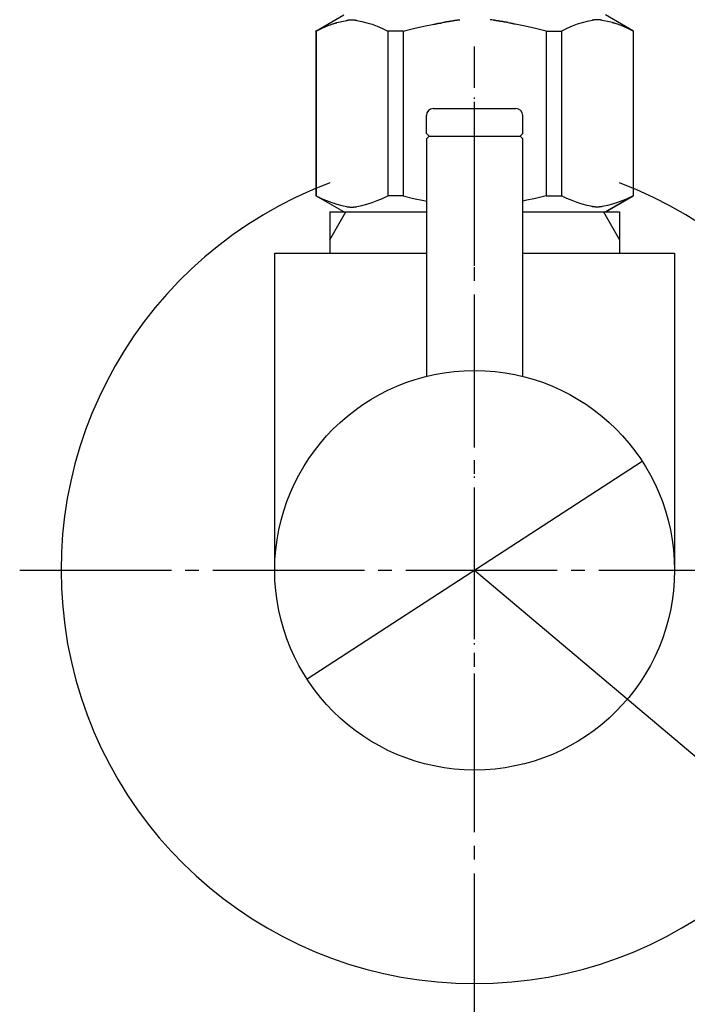
# Model space of a CAD drawing. Extents: x -17768 to -13568, y 1769 to 4739.
# Drawn here: x -16147 to -16099, y 2809 to 2880 of the extents above; entities that cross this region are included whole.
import ezdxf

# ---------------------------------------------------------------- set-up
doc = ezdxf.new("R2010")
doc.units = 0
doc.linetypes.add('DASH_CENTER', pattern=[14, 11, -1, 1, -1])
doc.linetypes.add('PHANTOM', pattern=[13, 10, -1, 0, -1, 0, -1])
for name, color, linetype in [('1', 7, 'CONTINUOUS'), ('_0-2_', 7, 'CONTINUOUS'), ('寸法線', 3, 'CONTINUOUS'), ('文字', 4, 'CONTINUOUS')]:
    doc.layers.add(name, color=color, linetype=linetype)

msp = doc.modelspace()

# ---------------------------------------------------------------- linework, layer by layer
at = {"layer": '1', "color": 4, "linetype": 'PHANTOM'}
msp.add_line((-16114.239, 2822.948), (-16114.239, 2878.448), dxfattribs=at)
at = {"layer": '1', "color": 2, "linetype": 'DASH_CENTER'}
for p, q in [((-16114.239, 2807.448), (-16114.239, 2878.448)), ((-16147.239, 2840.448), (-16081.239, 2840.448))]:
    msp.add_line(p, q, dxfattribs=at)
at = {"layer": '1', "color": 7, "linetype": 'CONTINUOUS'}
for p, q in [((-16117.239, 2873.948), (-16111.239, 2873.948)), ((-16117.739, 2872.148), (-16117.739, 2873.448)), ((-16110.739, 2872.148), (-16110.739, 2873.448)), ((-16117.739, 2872.148), (-16117.539, 2871.948)), ((-16117.539, 2871.948), (-16117.739, 2871.748)), ((-16117.739, 2871.748), (-16117.739, 2854.519)), ((-16117.539, 2871.948), (-16110.939, 2871.948)), ((-16110.739, 2872.148), (-16110.939, 2871.948)), ((-16110.739, 2871.748), (-16110.939, 2871.948)), ((-16110.739, 2854.519), (-16110.739, 2871.748)), ((-16124.739, 2866.448), (-16117.739, 2866.448)), ((-16124.739, 2866.448), (-16124.739, 2863.448)), ((-16110.739, 2866.448), (-16103.739, 2866.448)), ((-16103.739, 2866.448), (-16103.739, 2863.448)), ((-16128.739, 2840.448), (-16128.739, 2863.448)), ((-16128.739, 2863.448), (-16117.739, 2863.448)), ((-16110.739, 2863.448), (-16099.739, 2863.448)), ((-16099.739, 2863.448), (-16099.739, 2840.448))]:
    msp.add_line(p, q, dxfattribs=at)
at = {"layer": '1', "color": 2, "linetype": 'CONTINUOUS'}
for p, q in [((-16124.739, 2864.436), (-16123.577, 2866.448)), ((-16104.901, 2866.448), (-16103.739, 2864.436))]:
    msp.add_line(p, q, dxfattribs=at)
at = {"layer": '1', "color": 7, "linetype": 'CONTINUOUS'}
msp.add_circle((-16114.239, 2840.448), 14.5, dxfattribs=at)
for centre, radius, start, end in [((-16117.239, 2873.448), 0.5, 90, 180), ((-16111.239, 2873.448), 0.5, 0, 90), ((-16114.239, 2840.448), 30, 110.48732, 69.51265)]:
    msp.add_arc(centre, radius, start, end, dxfattribs=at)
at = {"layer": '_0-2_', "color": 5, "linetype": 'CONTINUOUS'}
for p, q in [((-16125.765, 2879.573), (-16123.73, 2880.748)), ((-16123.87, 2880.282), (-16123.503, 2880.354)), ((-16122.781, 2880.354), (-16122.414, 2880.282)), ((-16105.697, 2880.354), (-16106.064, 2880.282)), ((-16104.607, 2880.282), (-16104.975, 2880.354)), ((-16102.713, 2879.573), (-16104.748, 2880.748)), ((-16125.765, 2879.573), (-16125.746, 2879.585)), ((-16125.746, 2879.585), (-16125.765, 2879.573)), ((-16125.765, 2879.573), (-16125.765, 2867.623)), ((-16125.739, 2879.573), (-16125.765, 2879.573)), ((-16125.739, 2879.573), (-16125.356, 2879.761)), ((-16125.739, 2879.573), (-16125.739, 2867.623)), ((-16125.356, 2879.761), (-16124.98, 2879.925)), ((-16125.356, 2879.761), (-16124.98, 2879.925)), ((-16124.98, 2879.925), (-16124.608, 2880.067)), ((-16124.98, 2879.925), (-16124.608, 2880.067)), ((-16124.608, 2880.067), (-16124.238, 2880.186)), ((-16124.608, 2880.067), (-16124.238, 2880.185)), ((-16124.238, 2880.186), (-16123.87, 2880.282)), ((-16122.414, 2880.282), (-16122.046, 2880.185)), ((-16122.046, 2880.185), (-16121.677, 2880.067)), ((-16121.677, 2880.067), (-16121.305, 2879.925)), ((-16121.305, 2879.925), (-16120.929, 2879.761)), ((-16120.929, 2879.761), (-16120.546, 2879.573)), ((-16120.546, 2879.573), (-16120.546, 2867.623)), ((-16119.432, 2879.573), (-16120.546, 2879.573)), ((-16119.432, 2879.573), (-16118.666, 2879.761)), ((-16119.432, 2879.573), (-16119.432, 2867.623)), ((-16118.666, 2879.761), (-16117.914, 2879.925)), ((-16117.914, 2879.925), (-16117.17, 2880.067)), ((-16110.564, 2879.925), (-16111.308, 2880.067)), ((-16109.811, 2879.761), (-16110.564, 2879.925)), ((-16109.046, 2879.573), (-16109.811, 2879.761)), ((-16109.046, 2879.573), (-16109.046, 2867.623)), ((-16109.046, 2879.573), (-16107.932, 2879.573)), ((-16107.549, 2879.761), (-16107.932, 2879.573)), ((-16107.932, 2879.573), (-16107.932, 2867.623)), ((-16107.173, 2879.925), (-16107.549, 2879.761)), ((-16106.801, 2880.067), (-16107.173, 2879.925)), ((-16106.432, 2880.185), (-16106.801, 2880.067)), ((-16106.064, 2880.282), (-16106.432, 2880.185)), ((-16104.24, 2880.186), (-16104.607, 2880.282)), ((-16103.87, 2880.067), (-16104.24, 2880.186)), ((-16103.87, 2880.067), (-16104.24, 2880.185)), ((-16103.498, 2879.925), (-16103.87, 2880.067)), ((-16103.498, 2879.925), (-16103.87, 2880.067)), ((-16103.122, 2879.761), (-16103.498, 2879.925)), ((-16103.122, 2879.761), (-16103.498, 2879.925)), ((-16102.739, 2879.573), (-16103.122, 2879.761)), ((-16102.739, 2879.573), (-16103.122, 2879.761)), ((-16102.739, 2879.573), (-16102.739, 2867.623)), ((-16123.73, 2866.448), (-16125.765, 2867.623)), ((-16125.746, 2867.612), (-16125.765, 2867.623)), ((-16125.739, 2867.623), (-16125.765, 2867.623)), ((-16123.73, 2866.448), (-16125.746, 2867.612)), ((-16125.739, 2867.623), (-16125.356, 2867.436)), ((-16125.356, 2867.436), (-16124.98, 2867.271)), ((-16121.305, 2867.272), (-16120.929, 2867.436)), ((-16120.929, 2867.436), (-16120.546, 2867.623)), ((-16119.432, 2867.623), (-16120.546, 2867.623)), ((-16119.432, 2867.623), (-16118.666, 2867.436)), ((-16118.666, 2867.436), (-16117.914, 2867.271)), ((-16109.811, 2867.436), (-16110.564, 2867.271)), ((-16109.046, 2867.623), (-16109.811, 2867.436)), ((-16109.046, 2867.623), (-16107.932, 2867.623)), ((-16107.549, 2867.436), (-16107.932, 2867.623)), ((-16107.173, 2867.272), (-16107.549, 2867.436)), ((-16104.774, 2866.448), (-16102.759, 2867.612)), ((-16104.748, 2866.448), (-16102.713, 2867.623)), ((-16104.748, 2866.448), (-16102.732, 2867.612)), ((-16103.122, 2867.436), (-16103.498, 2867.271)), ((-16102.739, 2867.623), (-16103.122, 2867.436)), ((-16102.739, 2867.623), (-16102.713, 2867.623)), ((-16102.732, 2867.612), (-16102.713, 2867.623)), ((-16124.98, 2867.271), (-16124.608, 2867.13)), ((-16124.608, 2867.13), (-16124.238, 2867.011)), ((-16124.238, 2867.011), (-16123.87, 2866.915)), ((-16123.87, 2866.915), (-16123.503, 2866.842)), ((-16122.781, 2866.842), (-16122.414, 2866.915)), ((-16122.414, 2866.915), (-16122.046, 2867.011)), ((-16122.046, 2867.011), (-16121.677, 2867.13)), ((-16121.677, 2867.13), (-16121.305, 2867.272)), ((-16117.914, 2867.271), (-16117.739, 2867.238)), ((-16110.564, 2867.271), (-16110.739, 2867.238)), ((-16106.801, 2867.13), (-16107.173, 2867.272)), ((-16106.432, 2867.011), (-16106.801, 2867.13)), ((-16106.064, 2866.915), (-16106.432, 2867.011)), ((-16105.697, 2866.842), (-16106.064, 2866.915)), ((-16104.607, 2866.915), (-16104.975, 2866.842)), ((-16104.24, 2867.011), (-16104.607, 2866.915)), ((-16103.87, 2867.13), (-16104.24, 2867.011)), ((-16103.498, 2867.271), (-16103.87, 2867.13)), ((-16123.73, 2866.448), (-16117.739, 2866.448)), ((-16110.739, 2866.448), (-16104.748, 2866.448))]:
    msp.add_line(p, q, dxfattribs=at)
at = {"layer": '_0-2_', "color": 5}
for points in [[(-16123.5, 2880.35, 0), (-16123.5, 2880.35, 0), (-16123.5, 2880.36, 0), (-16123.5, 2880.36, 0), (-16123.5, 2880.36, 0), (-16123.5, 2880.36, 0), (-16123.5, 2880.36, 0), (-16123.5, 2880.36, 0), (-16123.5, 2880.36, 0), (-16123.5, 2880.36, 0), (-16123.5, 2880.36, 0), (-16123.5, 2880.36, 0), (-16123.5, 2880.36, 0), (-16123.5, 2880.36, 0), (-16123.5, 2880.36, 0), (-16123.4, 2880.36, 0), (-16123.4, 2880.37, 0), (-16123.4, 2880.37, 0), (-16123.4, 2880.37, 0), (-16123.4, 2880.37, 0), (-16123.4, 2880.37, 0), (-16123.4, 2880.37, 0), (-16123.4, 2880.37, 0), (-16123.4, 2880.37, 0), (-16123.4, 2880.37, 0), (-16123.4, 2880.37, 0), (-16123.4, 2880.37, 0), (-16123.4, 2880.37, 0), (-16123.4, 2880.37, 0), (-16123.4, 2880.37, 0), (-16123.4, 2880.37, 0), (-16123.4, 2880.38, 0), (-16123.4, 2880.38, 0), (-16123.4, 2880.38, 0), (-16123.4, 2880.38, 0), (-16123.4, 2880.38, 0), (-16123.4, 2880.38, 0), (-16123.4, 2880.38, 0), (-16123.4, 2880.38, 0), (-16123.4, 2880.38, 0), (-16123.4, 2880.38, 0), (-16123.3, 2880.38, 0), (-16123.3, 2880.38, 0), (-16123.3, 2880.38, 0), (-16123.3, 2880.38, 0), (-16123.3, 2880.38, 0), (-16123.3, 2880.38, 0), (-16123.3, 2880.38, 0), (-16123.3, 2880.39, 0), (-16123.3, 2880.39, 0), (-16123.3, 2880.39, 0), (-16123.3, 2880.39, 0), (-16123.3, 2880.39, 0), (-16123.3, 2880.39, 0), (-16123.3, 2880.39, 0), (-16123.3, 2880.39, 0), (-16123.3, 2880.39, 0), (-16123.3, 2880.39, 0), (-16123.3, 2880.39, 0), (-16123.3, 2880.39, 0), (-16123.3, 2880.39, 0), (-16123.3, 2880.39, 0), (-16123.3, 2880.39, 0), (-16123.3, 2880.39, 0), (-16123.3, 2880.39, 0), (-16123.3, 2880.39, 0), (-16123.3, 2880.39, 0), (-16123.3, 2880.39, 0), (-16123.2, 2880.39, 0), (-16123.2, 2880.39, 0), (-16123.2, 2880.39, 0), (-16123.2, 2880.39, 0), (-16123.2, 2880.4, 0), (-16123.2, 2880.4, 0), (-16123.2, 2880.4, 0), (-16123.2, 2880.4, 0), (-16123.2, 2880.4, 0), (-16123.2, 2880.4, 0), (-16123.2, 2880.4, 0), (-16123.2, 2880.4, 0), (-16123.2, 2880.4, 0), (-16123.2, 2880.4, 0), (-16123.2, 2880.4, 0), (-16123.2, 2880.4, 0), (-16123.2, 2880.4, 0), (-16123.2, 2880.4, 0), (-16123.2, 2880.4, 0), (-16123.2, 2880.4, 0), (-16123.2, 2880.4, 0), (-16123.2, 2880.4, 0), (-16123.2, 2880.4, 0), (-16123.2, 2880.4, 0), (-16123.2, 2880.4, 0), (-16123.2, 2880.4, 0), (-16123.1, 2880.4, 0), (-16123.1, 2880.4, 0), (-16123.1, 2880.4, 0), (-16123.1, 2880.4, 0), (-16123.1, 2880.4, 0), (-16123.1, 2880.4, 0), (-16123.1, 2880.4, 0), (-16123.1, 2880.4, 0), (-16123.1, 2880.4, 0), (-16123.1, 2880.4, 0), (-16123.1, 2880.4, 0), (-16123.1, 2880.4, 0), (-16123.1, 2880.4, 0), (-16123.1, 2880.4, 0), (-16123.1, 2880.4, 0), (-16123.1, 2880.4, 0), (-16123.1, 2880.4, 0), (-16123.1, 2880.4, 0), (-16123.1, 2880.4, 0), (-16123.1, 2880.4, 0), (-16123.1, 2880.4, 0), (-16123.1, 2880.4, 0), (-16123.1, 2880.39, 0), (-16123.1, 2880.39, 0), (-16123.1, 2880.39, 0), (-16123.1, 2880.39, 0), (-16123, 2880.39, 0), (-16123, 2880.39, 0), (-16123, 2880.39, 0), (-16123, 2880.39, 0), (-16123, 2880.39, 0), (-16123, 2880.39, 0), (-16123, 2880.39, 0), (-16123, 2880.39, 0), (-16123, 2880.39, 0), (-16123, 2880.39, 0), (-16123, 2880.39, 0), (-16123, 2880.39, 0), (-16123, 2880.39, 0), (-16123, 2880.39, 0), (-16123, 2880.39, 0), (-16123, 2880.39, 0), (-16123, 2880.39, 0), (-16123, 2880.39, 0), (-16123, 2880.39, 0), (-16123, 2880.39, 0), (-16123, 2880.39, 0), (-16123, 2880.39, 0), (-16123, 2880.38, 0), (-16123, 2880.38, 0), (-16123, 2880.38, 0), (-16123, 2880.38, 0), (-16123, 2880.38, 0), (-16122.9, 2880.38, 0), (-16122.9, 2880.38, 0), (-16122.9, 2880.38, 0), (-16122.9, 2880.38, 0), (-16122.9, 2880.38, 0), (-16122.9, 2880.38, 0), (-16122.9, 2880.38, 0), (-16122.9, 2880.38, 0), (-16122.9, 2880.38, 0), (-16122.9, 2880.38, 0), (-16122.9, 2880.38, 0), (-16122.9, 2880.38, 0), (-16122.9, 2880.38, 0), (-16122.9, 2880.37, 0), (-16122.9, 2880.37, 0), (-16122.9, 2880.37, 0), (-16122.9, 2880.37, 0), (-16122.9, 2880.37, 0), (-16122.9, 2880.37, 0), (-16122.9, 2880.37, 0), (-16122.9, 2880.37, 0), (-16122.9, 2880.37, 0), (-16122.9, 2880.37, 0), (-16122.9, 2880.37, 0), (-16122.9, 2880.37, 0), (-16122.9, 2880.37, 0), (-16122.8, 2880.37, 0), (-16122.8, 2880.37, 0), (-16122.8, 2880.37, 0), (-16122.8, 2880.36, 0), (-16122.8, 2880.36, 0), (-16122.8, 2880.36, 0), (-16122.8, 2880.36, 0), (-16122.8, 2880.36, 0), (-16122.8, 2880.36, 0), (-16122.8, 2880.36, 0), (-16122.8, 2880.36, 0), (-16122.8, 2880.36, 0), (-16122.8, 2880.36, 0), (-16122.8, 2880.36, 0), (-16122.8, 2880.36, 0), (-16122.8, 2880.36, 0), (-16122.8, 2880.36, 0), (-16122.8, 2880.35, 0), (-16122.8, 2880.35, 0)], [(-16117.2, 2880.07, 0), (-16117.2, 2880.07, 0), (-16117.1, 2880.07, 0), (-16117.1, 2880.07, 0), (-16117.1, 2880.08, 0), (-16117.1, 2880.08, 0), (-16117.1, 2880.08, 0), (-16117.1, 2880.08, 0), (-16117.1, 2880.09, 0), (-16117.1, 2880.09, 0), (-16117.1, 2880.09, 0), (-16117, 2880.1, 0), (-16117, 2880.1, 0), (-16117, 2880.1, 0), (-16117, 2880.1, 0), (-16117, 2880.11, 0), (-16117, 2880.11, 0), (-16117, 2880.11, 0), (-16117, 2880.11, 0), (-16117, 2880.12, 0), (-16116.9, 2880.12, 0), (-16116.9, 2880.12, 0), (-16116.9, 2880.12, 0), (-16116.9, 2880.13, 0), (-16116.9, 2880.13, 0), (-16116.9, 2880.13, 0), (-16116.9, 2880.13, 0), (-16116.9, 2880.14, 0), (-16116.8, 2880.14, 0), (-16116.8, 2880.14, 0), (-16116.8, 2880.14, 0), (-16116.8, 2880.15, 0), (-16116.8, 2880.15, 0), (-16116.8, 2880.15, 0), (-16116.8, 2880.15, 0), (-16116.8, 2880.16, 0), (-16116.8, 2880.16, 0), (-16116.7, 2880.16, 0), (-16116.7, 2880.16, 0), (-16116.7, 2880.17, 0), (-16116.7, 2880.17, 0), (-16116.7, 2880.17, 0), (-16116.7, 2880.17, 0), (-16116.7, 2880.18, 0), (-16116.7, 2880.18, 0), (-16116.7, 2880.18, 0), (-16116.6, 2880.18, 0), (-16116.6, 2880.19, 0), (-16116.6, 2880.19, 0), (-16116.6, 2880.19, 0), (-16116.6, 2880.19, 0), (-16116.6, 2880.2, 0), (-16116.6, 2880.2, 0), (-16116.6, 2880.2, 0), (-16116.6, 2880.2, 0), (-16116.5, 2880.21, 0), (-16116.5, 2880.21, 0), (-16116.5, 2880.21, 0), (-16116.5, 2880.21, 0), (-16116.5, 2880.21, 0), (-16116.5, 2880.22, 0), (-16116.5, 2880.22, 0), (-16116.5, 2880.22, 0), (-16116.4, 2880.22, 0), (-16116.4, 2880.23, 0), (-16116.4, 2880.23, 0), (-16116.4, 2880.23, 0), (-16116.4, 2880.23, 0), (-16116.4, 2880.23, 0), (-16116.4, 2880.24, 0), (-16116.4, 2880.24, 0), (-16116.4, 2880.24, 0), (-16116.3, 2880.24, 0), (-16116.3, 2880.25, 0), (-16116.3, 2880.25, 0), (-16116.3, 2880.25, 0), (-16116.3, 2880.25, 0), (-16116.3, 2880.25, 0), (-16116.3, 2880.26, 0), (-16116.3, 2880.26, 0), (-16116.3, 2880.26, 0), (-16116.2, 2880.26, 0), (-16116.2, 2880.26, 0), (-16116.2, 2880.27, 0), (-16116.2, 2880.27, 0), (-16116.2, 2880.27, 0), (-16116.2, 2880.27, 0), (-16116.2, 2880.27, 0), (-16116.2, 2880.28, 0), (-16116.2, 2880.28, 0), (-16116.1, 2880.28, 0), (-16116.1, 2880.28, 0), (-16116.1, 2880.28, 0), (-16116.1, 2880.29, 0), (-16116.1, 2880.29, 0), (-16116.1, 2880.29, 0), (-16116.1, 2880.29, 0), (-16116.1, 2880.29, 0), (-16116, 2880.3, 0), (-16116, 2880.3, 0), (-16116, 2880.3, 0), (-16116, 2880.3, 0), (-16116, 2880.3, 0), (-16116, 2880.31, 0), (-16116, 2880.31, 0), (-16116, 2880.31, 0), (-16116, 2880.31, 0), (-16115.9, 2880.31, 0), (-16115.9, 2880.31, 0), (-16115.9, 2880.32, 0), (-16115.9, 2880.32, 0), (-16115.9, 2880.32, 0), (-16115.9, 2880.32, 0), (-16115.9, 2880.32, 0), (-16115.9, 2880.33, 0), (-16115.8, 2880.33, 0), (-16115.8, 2880.33, 0), (-16115.8, 2880.33, 0), (-16115.8, 2880.33, 0), (-16115.8, 2880.33, 0), (-16115.8, 2880.34, 0), (-16115.8, 2880.34, 0), (-16115.8, 2880.34, 0), (-16115.8, 2880.34, 0), (-16115.7, 2880.34, 0), (-16115.7, 2880.35, 0), (-16115.7, 2880.35, 0), (-16115.7, 2880.35, 0), (-16115.7, 2880.35, 0), (-16115.7, 2880.35, 0), (-16115.7, 2880.35, 0), (-16115.7, 2880.36, 0), (-16115.7, 2880.36, 0), (-16115.6, 2880.36, 0), (-16115.6, 2880.36, 0), (-16115.6, 2880.36, 0), (-16115.6, 2880.36, 0), (-16115.6, 2880.37, 0), (-16115.6, 2880.37, 0), (-16115.6, 2880.37, 0), (-16115.6, 2880.37, 0), (-16115.5, 2880.37, 0), (-16115.5, 2880.37, 0), (-16115.5, 2880.38, 0), (-16115.5, 2880.38, 0), (-16115.5, 2880.38, 0), (-16115.5, 2880.38, 0), (-16115.5, 2880.38, 0), (-16115.5, 2880.38, 0), (-16115.5, 2880.39, 0), (-16115.4, 2880.39, 0), (-16115.4, 2880.39, 0), (-16115.4, 2880.39, 0), (-16115.4, 2880.39, 0), (-16115.4, 2880.39, 0), (-16115.4, 2880.4, 0), (-16115.4, 2880.4, 0), (-16115.4, 2880.4, 0), (-16115.4, 2880.4, 0), (-16115.3, 2880.4, 0)], [(-16111.3, 2880.07, 0), (-16111.3, 2880.07, 0), (-16111.3, 2880.07, 0), (-16111.3, 2880.07, 0), (-16111.4, 2880.08, 0), (-16111.4, 2880.08, 0), (-16111.4, 2880.08, 0), (-16111.4, 2880.08, 0), (-16111.4, 2880.09, 0), (-16111.4, 2880.09, 0), (-16111.4, 2880.09, 0), (-16111.4, 2880.1, 0), (-16111.4, 2880.1, 0), (-16111.5, 2880.1, 0), (-16111.5, 2880.1, 0), (-16111.5, 2880.11, 0), (-16111.5, 2880.11, 0), (-16111.5, 2880.11, 0), (-16111.5, 2880.11, 0), (-16111.5, 2880.12, 0), (-16111.5, 2880.12, 0), (-16111.5, 2880.12, 0), (-16111.6, 2880.12, 0), (-16111.6, 2880.13, 0), (-16111.6, 2880.13, 0), (-16111.6, 2880.13, 0), (-16111.6, 2880.13, 0), (-16111.6, 2880.14, 0), (-16111.6, 2880.14, 0), (-16111.6, 2880.14, 0), (-16111.7, 2880.14, 0), (-16111.7, 2880.15, 0), (-16111.7, 2880.15, 0), (-16111.7, 2880.15, 0), (-16111.7, 2880.15, 0), (-16111.7, 2880.16, 0), (-16111.7, 2880.16, 0), (-16111.7, 2880.16, 0), (-16111.7, 2880.16, 0), (-16111.8, 2880.17, 0), (-16111.8, 2880.17, 0), (-16111.8, 2880.17, 0), (-16111.8, 2880.17, 0), (-16111.8, 2880.18, 0), (-16111.8, 2880.18, 0), (-16111.8, 2880.18, 0), (-16111.8, 2880.18, 0), (-16111.8, 2880.19, 0), (-16111.9, 2880.19, 0), (-16111.9, 2880.19, 0), (-16111.9, 2880.19, 0), (-16111.9, 2880.2, 0), (-16111.9, 2880.2, 0), (-16111.9, 2880.2, 0), (-16111.9, 2880.2, 0), (-16111.9, 2880.21, 0), (-16111.9, 2880.21, 0), (-16112, 2880.21, 0), (-16112, 2880.21, 0), (-16112, 2880.21, 0), (-16112, 2880.22, 0), (-16112, 2880.22, 0), (-16112, 2880.22, 0), (-16112, 2880.22, 0), (-16112, 2880.23, 0), (-16112.1, 2880.23, 0), (-16112.1, 2880.23, 0), (-16112.1, 2880.23, 0), (-16112.1, 2880.23, 0), (-16112.1, 2880.24, 0), (-16112.1, 2880.24, 0), (-16112.1, 2880.24, 0), (-16112.1, 2880.24, 0), (-16112.1, 2880.25, 0), (-16112.2, 2880.25, 0), (-16112.2, 2880.25, 0), (-16112.2, 2880.25, 0), (-16112.2, 2880.25, 0), (-16112.2, 2880.26, 0), (-16112.2, 2880.26, 0), (-16112.2, 2880.26, 0), (-16112.2, 2880.26, 0), (-16112.2, 2880.26, 0), (-16112.3, 2880.27, 0), (-16112.3, 2880.27, 0), (-16112.3, 2880.27, 0), (-16112.3, 2880.27, 0), (-16112.3, 2880.27, 0), (-16112.3, 2880.28, 0), (-16112.3, 2880.28, 0), (-16112.3, 2880.28, 0), (-16112.4, 2880.28, 0), (-16112.4, 2880.28, 0), (-16112.4, 2880.29, 0), (-16112.4, 2880.29, 0), (-16112.4, 2880.29, 0), (-16112.4, 2880.29, 0), (-16112.4, 2880.29, 0), (-16112.4, 2880.3, 0), (-16112.4, 2880.3, 0), (-16112.5, 2880.3, 0), (-16112.5, 2880.3, 0), (-16112.5, 2880.3, 0), (-16112.5, 2880.31, 0), (-16112.5, 2880.31, 0), (-16112.5, 2880.31, 0), (-16112.5, 2880.31, 0), (-16112.5, 2880.31, 0), (-16112.5, 2880.31, 0), (-16112.6, 2880.32, 0), (-16112.6, 2880.32, 0), (-16112.6, 2880.32, 0), (-16112.6, 2880.32, 0), (-16112.6, 2880.32, 0), (-16112.6, 2880.33, 0), (-16112.6, 2880.33, 0), (-16112.6, 2880.33, 0), (-16112.7, 2880.33, 0), (-16112.7, 2880.33, 0), (-16112.7, 2880.33, 0), (-16112.7, 2880.34, 0), (-16112.7, 2880.34, 0), (-16112.7, 2880.34, 0), (-16112.7, 2880.34, 0), (-16112.7, 2880.34, 0), (-16112.7, 2880.35, 0), (-16112.8, 2880.35, 0), (-16112.8, 2880.35, 0), (-16112.8, 2880.35, 0), (-16112.8, 2880.35, 0), (-16112.8, 2880.35, 0), (-16112.8, 2880.36, 0), (-16112.8, 2880.36, 0), (-16112.8, 2880.36, 0), (-16112.8, 2880.36, 0), (-16112.9, 2880.36, 0), (-16112.9, 2880.36, 0), (-16112.9, 2880.37, 0), (-16112.9, 2880.37, 0), (-16112.9, 2880.37, 0), (-16112.9, 2880.37, 0), (-16112.9, 2880.37, 0), (-16112.9, 2880.37, 0), (-16113, 2880.38, 0), (-16113, 2880.38, 0), (-16113, 2880.38, 0), (-16113, 2880.38, 0), (-16113, 2880.38, 0), (-16113, 2880.38, 0), (-16113, 2880.39, 0), (-16113, 2880.39, 0), (-16113, 2880.39, 0), (-16113.1, 2880.39, 0), (-16113.1, 2880.39, 0), (-16113.1, 2880.39, 0), (-16113.1, 2880.4, 0), (-16113.1, 2880.4, 0), (-16113.1, 2880.4, 0), (-16113.1, 2880.4, 0), (-16113.1, 2880.4, 0)], [(-16105, 2880.35, 0), (-16105, 2880.35, 0), (-16105, 2880.36, 0), (-16105, 2880.36, 0), (-16105, 2880.36, 0), (-16105, 2880.36, 0), (-16105, 2880.36, 0), (-16105, 2880.36, 0), (-16105, 2880.36, 0), (-16105, 2880.36, 0), (-16105, 2880.36, 0), (-16105, 2880.36, 0), (-16105, 2880.36, 0), (-16105, 2880.36, 0), (-16105, 2880.36, 0), (-16105, 2880.36, 0), (-16105, 2880.37, 0), (-16105, 2880.37, 0), (-16105, 2880.37, 0), (-16105, 2880.37, 0), (-16105, 2880.37, 0), (-16105.1, 2880.37, 0), (-16105.1, 2880.37, 0), (-16105.1, 2880.37, 0), (-16105.1, 2880.37, 0), (-16105.1, 2880.37, 0), (-16105.1, 2880.37, 0), (-16105.1, 2880.37, 0), (-16105.1, 2880.37, 0), (-16105.1, 2880.37, 0), (-16105.1, 2880.37, 0), (-16105.1, 2880.38, 0), (-16105.1, 2880.38, 0), (-16105.1, 2880.38, 0), (-16105.1, 2880.38, 0), (-16105.1, 2880.38, 0), (-16105.1, 2880.38, 0), (-16105.1, 2880.38, 0), (-16105.1, 2880.38, 0), (-16105.1, 2880.38, 0), (-16105.1, 2880.38, 0), (-16105.1, 2880.38, 0), (-16105.1, 2880.38, 0), (-16105.1, 2880.38, 0), (-16105.1, 2880.38, 0), (-16105.1, 2880.38, 0), (-16105.1, 2880.38, 0), (-16105.2, 2880.38, 0), (-16105.2, 2880.39, 0), (-16105.2, 2880.39, 0), (-16105.2, 2880.39, 0), (-16105.2, 2880.39, 0), (-16105.2, 2880.39, 0), (-16105.2, 2880.39, 0), (-16105.2, 2880.39, 0), (-16105.2, 2880.39, 0), (-16105.2, 2880.39, 0), (-16105.2, 2880.39, 0), (-16105.2, 2880.39, 0), (-16105.2, 2880.39, 0), (-16105.2, 2880.39, 0), (-16105.2, 2880.39, 0), (-16105.2, 2880.39, 0), (-16105.2, 2880.39, 0), (-16105.2, 2880.39, 0), (-16105.2, 2880.39, 0), (-16105.2, 2880.39, 0), (-16105.2, 2880.39, 0), (-16105.2, 2880.39, 0), (-16105.2, 2880.39, 0), (-16105.2, 2880.39, 0), (-16105.2, 2880.39, 0), (-16105.2, 2880.4, 0), (-16105.2, 2880.4, 0), (-16105.3, 2880.4, 0), (-16105.3, 2880.4, 0), (-16105.3, 2880.4, 0), (-16105.3, 2880.4, 0), (-16105.3, 2880.4, 0), (-16105.3, 2880.4, 0), (-16105.3, 2880.4, 0), (-16105.3, 2880.4, 0), (-16105.3, 2880.4, 0), (-16105.3, 2880.4, 0), (-16105.3, 2880.4, 0), (-16105.3, 2880.4, 0), (-16105.3, 2880.4, 0), (-16105.3, 2880.4, 0), (-16105.3, 2880.4, 0), (-16105.3, 2880.4, 0), (-16105.3, 2880.4, 0), (-16105.3, 2880.4, 0), (-16105.3, 2880.4, 0), (-16105.3, 2880.4, 0), (-16105.3, 2880.4, 0), (-16105.3, 2880.4, 0), (-16105.3, 2880.4, 0), (-16105.3, 2880.4, 0), (-16105.3, 2880.4, 0), (-16105.3, 2880.4, 0), (-16105.4, 2880.4, 0), (-16105.4, 2880.4, 0), (-16105.4, 2880.4, 0), (-16105.4, 2880.4, 0), (-16105.4, 2880.4, 0), (-16105.4, 2880.4, 0), (-16105.4, 2880.4, 0), (-16105.4, 2880.4, 0), (-16105.4, 2880.4, 0), (-16105.4, 2880.4, 0), (-16105.4, 2880.4, 0), (-16105.4, 2880.4, 0), (-16105.4, 2880.4, 0), (-16105.4, 2880.4, 0), (-16105.4, 2880.4, 0), (-16105.4, 2880.4, 0), (-16105.4, 2880.39, 0), (-16105.4, 2880.39, 0), (-16105.4, 2880.39, 0), (-16105.4, 2880.39, 0), (-16105.4, 2880.39, 0), (-16105.4, 2880.39, 0), (-16105.4, 2880.39, 0), (-16105.4, 2880.39, 0), (-16105.4, 2880.39, 0), (-16105.4, 2880.39, 0), (-16105.5, 2880.39, 0), (-16105.5, 2880.39, 0), (-16105.5, 2880.39, 0), (-16105.5, 2880.39, 0), (-16105.5, 2880.39, 0), (-16105.5, 2880.39, 0), (-16105.5, 2880.39, 0), (-16105.5, 2880.39, 0), (-16105.5, 2880.39, 0), (-16105.5, 2880.39, 0), (-16105.5, 2880.39, 0), (-16105.5, 2880.39, 0), (-16105.5, 2880.39, 0), (-16105.5, 2880.39, 0), (-16105.5, 2880.39, 0), (-16105.5, 2880.39, 0), (-16105.5, 2880.38, 0), (-16105.5, 2880.38, 0), (-16105.5, 2880.38, 0), (-16105.5, 2880.38, 0), (-16105.5, 2880.38, 0), (-16105.5, 2880.38, 0), (-16105.5, 2880.38, 0), (-16105.5, 2880.38, 0), (-16105.5, 2880.38, 0), (-16105.5, 2880.38, 0), (-16105.6, 2880.38, 0), (-16105.6, 2880.38, 0), (-16105.6, 2880.38, 0), (-16105.6, 2880.38, 0), (-16105.6, 2880.38, 0), (-16105.6, 2880.38, 0), (-16105.6, 2880.38, 0), (-16105.6, 2880.38, 0), (-16105.6, 2880.37, 0), (-16105.6, 2880.37, 0), (-16105.6, 2880.37, 0), (-16105.6, 2880.37, 0), (-16105.6, 2880.37, 0), (-16105.6, 2880.37, 0), (-16105.6, 2880.37, 0), (-16105.6, 2880.37, 0), (-16105.6, 2880.37, 0), (-16105.6, 2880.37, 0), (-16105.6, 2880.37, 0), (-16105.6, 2880.37, 0), (-16105.6, 2880.37, 0), (-16105.6, 2880.37, 0), (-16105.6, 2880.37, 0), (-16105.6, 2880.37, 0), (-16105.6, 2880.36, 0), (-16105.6, 2880.36, 0), (-16105.6, 2880.36, 0), (-16105.7, 2880.36, 0), (-16105.7, 2880.36, 0), (-16105.7, 2880.36, 0), (-16105.7, 2880.36, 0), (-16105.7, 2880.36, 0), (-16105.7, 2880.36, 0), (-16105.7, 2880.36, 0), (-16105.7, 2880.36, 0), (-16105.7, 2880.36, 0), (-16105.7, 2880.36, 0), (-16105.7, 2880.36, 0), (-16105.7, 2880.35, 0), (-16105.7, 2880.35, 0)], [(-16123.5, 2866.84, 0), (-16123.5, 2866.84, 0), (-16123.5, 2866.84, 0), (-16123.5, 2866.84, 0), (-16123.5, 2866.84, 0), (-16123.5, 2866.84, 0), (-16123.5, 2866.84, 0), (-16123.5, 2866.84, 0), (-16123.5, 2866.84, 0), (-16123.5, 2866.84, 0), (-16123.5, 2866.84, 0), (-16123.5, 2866.83, 0), (-16123.5, 2866.83, 0), (-16123.5, 2866.83, 0), (-16123.5, 2866.83, 0), (-16123.4, 2866.83, 0), (-16123.4, 2866.83, 0), (-16123.4, 2866.83, 0), (-16123.4, 2866.83, 0), (-16123.4, 2866.83, 0), (-16123.4, 2866.83, 0), (-16123.4, 2866.83, 0), (-16123.4, 2866.83, 0), (-16123.4, 2866.83, 0), (-16123.4, 2866.83, 0), (-16123.4, 2866.82, 0), (-16123.4, 2866.82, 0), (-16123.4, 2866.82, 0), (-16123.4, 2866.82, 0), (-16123.4, 2866.82, 0), (-16123.4, 2866.82, 0), (-16123.4, 2866.82, 0), (-16123.4, 2866.82, 0), (-16123.4, 2866.82, 0), (-16123.4, 2866.82, 0), (-16123.4, 2866.82, 0), (-16123.4, 2866.82, 0), (-16123.4, 2866.82, 0), (-16123.4, 2866.82, 0), (-16123.4, 2866.82, 0), (-16123.4, 2866.82, 0), (-16123.3, 2866.81, 0), (-16123.3, 2866.81, 0), (-16123.3, 2866.81, 0), (-16123.3, 2866.81, 0), (-16123.3, 2866.81, 0), (-16123.3, 2866.81, 0), (-16123.3, 2866.81, 0), (-16123.3, 2866.81, 0), (-16123.3, 2866.81, 0), (-16123.3, 2866.81, 0), (-16123.3, 2866.81, 0), (-16123.3, 2866.81, 0), (-16123.3, 2866.81, 0), (-16123.3, 2866.81, 0), (-16123.3, 2866.81, 0), (-16123.3, 2866.81, 0), (-16123.3, 2866.81, 0), (-16123.3, 2866.81, 0), (-16123.3, 2866.81, 0), (-16123.3, 2866.81, 0), (-16123.3, 2866.81, 0), (-16123.3, 2866.8, 0), (-16123.3, 2866.8, 0), (-16123.3, 2866.8, 0), (-16123.3, 2866.8, 0), (-16123.3, 2866.8, 0), (-16123.3, 2866.8, 0), (-16123.2, 2866.8, 0), (-16123.2, 2866.8, 0), (-16123.2, 2866.8, 0), (-16123.2, 2866.8, 0), (-16123.2, 2866.8, 0), (-16123.2, 2866.8, 0), (-16123.2, 2866.8, 0), (-16123.2, 2866.8, 0), (-16123.2, 2866.8, 0), (-16123.2, 2866.8, 0), (-16123.2, 2866.8, 0), (-16123.2, 2866.8, 0), (-16123.2, 2866.8, 0), (-16123.2, 2866.8, 0), (-16123.2, 2866.8, 0), (-16123.2, 2866.8, 0), (-16123.2, 2866.8, 0), (-16123.2, 2866.8, 0), (-16123.2, 2866.8, 0), (-16123.2, 2866.8, 0), (-16123.2, 2866.8, 0), (-16123.2, 2866.8, 0), (-16123.2, 2866.8, 0), (-16123.2, 2866.8, 0), (-16123.2, 2866.8, 0), (-16123.2, 2866.8, 0), (-16123.1, 2866.8, 0), (-16123.1, 2866.8, 0), (-16123.1, 2866.8, 0), (-16123.1, 2866.8, 0), (-16123.1, 2866.8, 0), (-16123.1, 2866.8, 0), (-16123.1, 2866.8, 0), (-16123.1, 2866.8, 0), (-16123.1, 2866.8, 0), (-16123.1, 2866.8, 0), (-16123.1, 2866.8, 0), (-16123.1, 2866.8, 0), (-16123.1, 2866.8, 0), (-16123.1, 2866.8, 0), (-16123.1, 2866.8, 0), (-16123.1, 2866.8, 0), (-16123.1, 2866.8, 0), (-16123.1, 2866.8, 0), (-16123.1, 2866.8, 0), (-16123.1, 2866.8, 0), (-16123.1, 2866.8, 0), (-16123.1, 2866.8, 0), (-16123.1, 2866.8, 0), (-16123.1, 2866.8, 0), (-16123.1, 2866.8, 0), (-16123.1, 2866.8, 0), (-16123, 2866.8, 0), (-16123, 2866.8, 0), (-16123, 2866.8, 0), (-16123, 2866.8, 0), (-16123, 2866.8, 0), (-16123, 2866.8, 0), (-16123, 2866.8, 0), (-16123, 2866.81, 0), (-16123, 2866.81, 0), (-16123, 2866.81, 0), (-16123, 2866.81, 0), (-16123, 2866.81, 0), (-16123, 2866.81, 0), (-16123, 2866.81, 0), (-16123, 2866.81, 0), (-16123, 2866.81, 0), (-16123, 2866.81, 0), (-16123, 2866.81, 0), (-16123, 2866.81, 0), (-16123, 2866.81, 0), (-16123, 2866.81, 0), (-16123, 2866.81, 0), (-16123, 2866.81, 0), (-16123, 2866.81, 0), (-16123, 2866.81, 0), (-16123, 2866.81, 0), (-16123, 2866.81, 0), (-16122.9, 2866.81, 0), (-16122.9, 2866.81, 0), (-16122.9, 2866.82, 0), (-16122.9, 2866.82, 0), (-16122.9, 2866.82, 0), (-16122.9, 2866.82, 0), (-16122.9, 2866.82, 0), (-16122.9, 2866.82, 0), (-16122.9, 2866.82, 0), (-16122.9, 2866.82, 0), (-16122.9, 2866.82, 0), (-16122.9, 2866.82, 0), (-16122.9, 2866.82, 0), (-16122.9, 2866.82, 0), (-16122.9, 2866.82, 0), (-16122.9, 2866.82, 0), (-16122.9, 2866.82, 0), (-16122.9, 2866.82, 0), (-16122.9, 2866.82, 0), (-16122.9, 2866.83, 0), (-16122.9, 2866.83, 0), (-16122.9, 2866.83, 0), (-16122.9, 2866.83, 0), (-16122.9, 2866.83, 0), (-16122.9, 2866.83, 0), (-16122.9, 2866.83, 0), (-16122.8, 2866.83, 0), (-16122.8, 2866.83, 0), (-16122.8, 2866.83, 0), (-16122.8, 2866.83, 0), (-16122.8, 2866.83, 0), (-16122.8, 2866.83, 0), (-16122.8, 2866.83, 0), (-16122.8, 2866.83, 0), (-16122.8, 2866.84, 0), (-16122.8, 2866.84, 0), (-16122.8, 2866.84, 0), (-16122.8, 2866.84, 0), (-16122.8, 2866.84, 0), (-16122.8, 2866.84, 0), (-16122.8, 2866.84, 0), (-16122.8, 2866.84, 0), (-16122.8, 2866.84, 0), (-16122.8, 2866.84, 0), (-16122.8, 2866.84, 0)], [(-16105, 2866.84, 0), (-16105, 2866.84, 0), (-16105, 2866.84, 0), (-16105, 2866.84, 0), (-16105, 2866.84, 0), (-16105, 2866.84, 0), (-16105, 2866.84, 0), (-16105, 2866.84, 0), (-16105, 2866.84, 0), (-16105, 2866.84, 0), (-16105, 2866.84, 0), (-16105, 2866.83, 0), (-16105, 2866.83, 0), (-16105, 2866.83, 0), (-16105, 2866.83, 0), (-16105, 2866.83, 0), (-16105, 2866.83, 0), (-16105, 2866.83, 0), (-16105, 2866.83, 0), (-16105, 2866.83, 0), (-16105, 2866.83, 0), (-16105.1, 2866.83, 0), (-16105.1, 2866.83, 0), (-16105.1, 2866.83, 0), (-16105.1, 2866.83, 0), (-16105.1, 2866.82, 0), (-16105.1, 2866.82, 0), (-16105.1, 2866.82, 0), (-16105.1, 2866.82, 0), (-16105.1, 2866.82, 0), (-16105.1, 2866.82, 0), (-16105.1, 2866.82, 0), (-16105.1, 2866.82, 0), (-16105.1, 2866.82, 0), (-16105.1, 2866.82, 0), (-16105.1, 2866.82, 0), (-16105.1, 2866.82, 0), (-16105.1, 2866.82, 0), (-16105.1, 2866.82, 0), (-16105.1, 2866.82, 0), (-16105.1, 2866.82, 0), (-16105.1, 2866.81, 0), (-16105.1, 2866.81, 0), (-16105.1, 2866.81, 0), (-16105.1, 2866.81, 0), (-16105.1, 2866.81, 0), (-16105.1, 2866.81, 0), (-16105.2, 2866.81, 0), (-16105.2, 2866.81, 0), (-16105.2, 2866.81, 0), (-16105.2, 2866.81, 0), (-16105.2, 2866.81, 0), (-16105.2, 2866.81, 0), (-16105.2, 2866.81, 0), (-16105.2, 2866.81, 0), (-16105.2, 2866.81, 0), (-16105.2, 2866.81, 0), (-16105.2, 2866.81, 0), (-16105.2, 2866.81, 0), (-16105.2, 2866.81, 0), (-16105.2, 2866.81, 0), (-16105.2, 2866.81, 0), (-16105.2, 2866.8, 0), (-16105.2, 2866.8, 0), (-16105.2, 2866.8, 0), (-16105.2, 2866.8, 0), (-16105.2, 2866.8, 0), (-16105.2, 2866.8, 0), (-16105.2, 2866.8, 0), (-16105.2, 2866.8, 0), (-16105.2, 2866.8, 0), (-16105.2, 2866.8, 0), (-16105.2, 2866.8, 0), (-16105.2, 2866.8, 0), (-16105.3, 2866.8, 0), (-16105.3, 2866.8, 0), (-16105.3, 2866.8, 0), (-16105.3, 2866.8, 0), (-16105.3, 2866.8, 0), (-16105.3, 2866.8, 0), (-16105.3, 2866.8, 0), (-16105.3, 2866.8, 0), (-16105.3, 2866.8, 0), (-16105.3, 2866.8, 0), (-16105.3, 2866.8, 0), (-16105.3, 2866.8, 0), (-16105.3, 2866.8, 0), (-16105.3, 2866.8, 0), (-16105.3, 2866.8, 0), (-16105.3, 2866.8, 0), (-16105.3, 2866.8, 0), (-16105.3, 2866.8, 0), (-16105.3, 2866.8, 0), (-16105.3, 2866.8, 0), (-16105.3, 2866.8, 0), (-16105.3, 2866.8, 0), (-16105.3, 2866.8, 0), (-16105.3, 2866.8, 0), (-16105.3, 2866.8, 0), (-16105.3, 2866.8, 0), (-16105.4, 2866.8, 0), (-16105.4, 2866.8, 0), (-16105.4, 2866.8, 0), (-16105.4, 2866.8, 0), (-16105.4, 2866.8, 0), (-16105.4, 2866.8, 0), (-16105.4, 2866.8, 0), (-16105.4, 2866.8, 0), (-16105.4, 2866.8, 0), (-16105.4, 2866.8, 0), (-16105.4, 2866.8, 0), (-16105.4, 2866.8, 0), (-16105.4, 2866.8, 0), (-16105.4, 2866.8, 0), (-16105.4, 2866.8, 0), (-16105.4, 2866.8, 0), (-16105.4, 2866.8, 0), (-16105.4, 2866.8, 0), (-16105.4, 2866.8, 0), (-16105.4, 2866.8, 0), (-16105.4, 2866.8, 0), (-16105.4, 2866.8, 0), (-16105.4, 2866.8, 0), (-16105.4, 2866.8, 0), (-16105.4, 2866.8, 0), (-16105.4, 2866.8, 0), (-16105.5, 2866.8, 0), (-16105.5, 2866.81, 0), (-16105.5, 2866.81, 0), (-16105.5, 2866.81, 0), (-16105.5, 2866.81, 0), (-16105.5, 2866.81, 0), (-16105.5, 2866.81, 0), (-16105.5, 2866.81, 0), (-16105.5, 2866.81, 0), (-16105.5, 2866.81, 0), (-16105.5, 2866.81, 0), (-16105.5, 2866.81, 0), (-16105.5, 2866.81, 0), (-16105.5, 2866.81, 0), (-16105.5, 2866.81, 0), (-16105.5, 2866.81, 0), (-16105.5, 2866.81, 0), (-16105.5, 2866.81, 0), (-16105.5, 2866.81, 0), (-16105.5, 2866.81, 0), (-16105.5, 2866.81, 0), (-16105.5, 2866.81, 0), (-16105.5, 2866.81, 0), (-16105.5, 2866.82, 0), (-16105.5, 2866.82, 0), (-16105.5, 2866.82, 0), (-16105.6, 2866.82, 0), (-16105.6, 2866.82, 0), (-16105.6, 2866.82, 0), (-16105.6, 2866.82, 0), (-16105.6, 2866.82, 0), (-16105.6, 2866.82, 0), (-16105.6, 2866.82, 0), (-16105.6, 2866.82, 0), (-16105.6, 2866.82, 0), (-16105.6, 2866.82, 0), (-16105.6, 2866.82, 0), (-16105.6, 2866.82, 0), (-16105.6, 2866.82, 0), (-16105.6, 2866.82, 0), (-16105.6, 2866.83, 0), (-16105.6, 2866.83, 0), (-16105.6, 2866.83, 0), (-16105.6, 2866.83, 0), (-16105.6, 2866.83, 0), (-16105.6, 2866.83, 0), (-16105.6, 2866.83, 0), (-16105.6, 2866.83, 0), (-16105.6, 2866.83, 0), (-16105.6, 2866.83, 0), (-16105.6, 2866.83, 0), (-16105.6, 2866.83, 0), (-16105.6, 2866.83, 0), (-16105.7, 2866.83, 0), (-16105.7, 2866.83, 0), (-16105.7, 2866.84, 0), (-16105.7, 2866.84, 0), (-16105.7, 2866.84, 0), (-16105.7, 2866.84, 0), (-16105.7, 2866.84, 0), (-16105.7, 2866.84, 0), (-16105.7, 2866.84, 0), (-16105.7, 2866.84, 0), (-16105.7, 2866.84, 0), (-16105.7, 2866.84, 0), (-16105.7, 2866.84, 0)]]:
    msp.add_polyline3d(points, dxfattribs=at)
at = {"layer": '寸法線'}
msp.add_line((-16102.08, 2848.349), (-16126.398, 2832.548), dxfattribs=at)
at = {"layer": '文字'}
msp.add_line((-16114.239, 2840.448), (-16001.405, 2745.197), dxfattribs=at)

doc.saveas('drawing.dxf')
